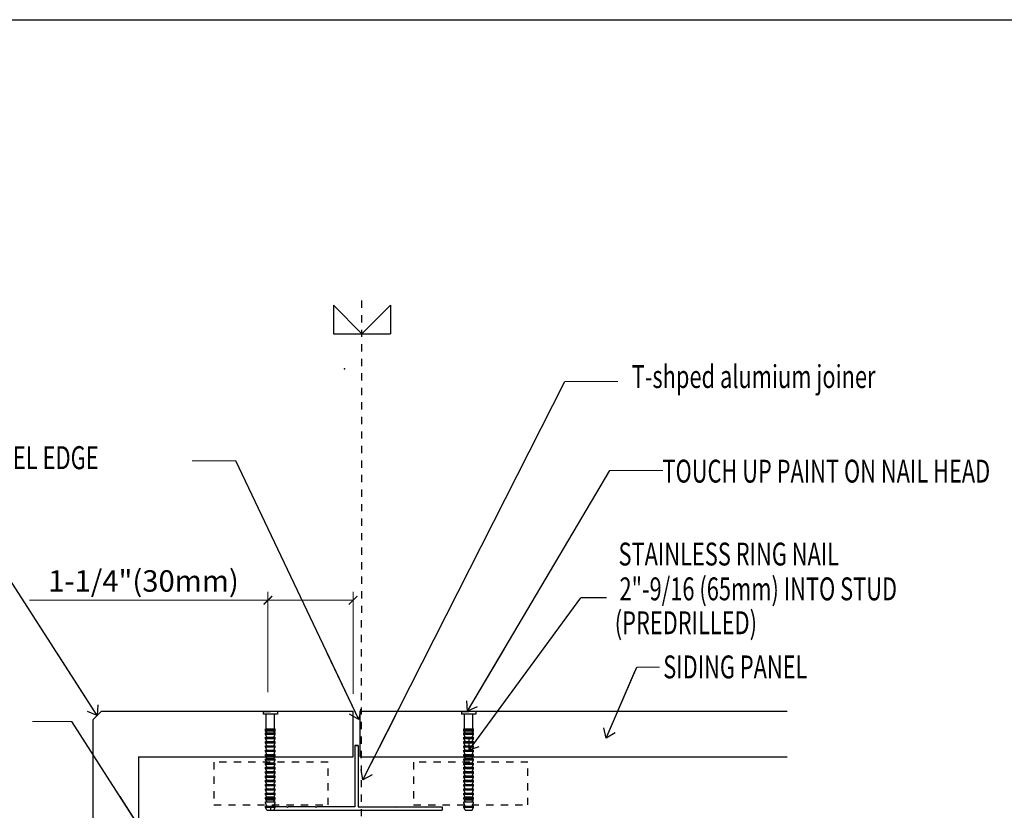
# Model space of a CAD drawing. Units: inches. Extents: x -31 to 125, y 0 to 90.
# Drawn here: x 104 to 118, y 79 to 90 of the extents above; entities that cross this region are included whole.
import ezdxf

# ---------------------------------------------------------------- set-up
doc = ezdxf.new("R2010")
doc.units = ezdxf.units.IN
doc.header["$LTSCALE"] = 0.01
doc.header["$MEASUREMENT"] = 0
for name, pattern in [('CENTER', [50.8, 31.75, -6.35, 6.35, -6.35]), ('HIDDEN', [0.375, 0.25, -0.125]), ('HIDDEN2', [0.1875, 0.125, -0.0625])]:
    doc.linetypes.add(name, pattern=pattern)
doc.layers.get('Defpoints').update_dxf_attribs({"color": 121})
for name, color, linetype in [('2', 3, 'Continuous'), ('3', 7, 'Continuous'), ('CERACLAD-DIMENSION', 1, 'Continuous'), ('CERACLAD-PRODUCT-CUT', 6, 'Continuous'), ('CERACLAD-TXT-NOTES', 2, 'Continuous'), ('CERACLAD-X-LIGHT-LINE', 9, 'Continuous'), ('CERACLAD-X-LIGHT-LINE-HIDDEN2', 9, 'HIDDEN2'), ('尺度1.0', 7, 'Continuous')]:
    doc.layers.add(name, color=color, linetype=linetype)
doc.styles.add('CERACLAD-NOTES', font='archquik.shx', dxfattribs={"width": 0.75})
doc.styles.add('KCADDIMSTANDARD', font='txt.shx', dxfattribs={"bigfont": 'bigfont.shx'})
doc.dimstyles.get("Standard").update_dxf_attribs({"dimtxt": 0.18, "dimasz": 0.18, "dimexe": 0.18, "dimexo": 0.0625, "dimgap": 0.09, "dimtad": 0, "dimtih": 1, "dimtoh": 1, "dimdec": 4, "dimzin": 0, "dimdsep": 46, "dimtxsty": 'Standard', "dimcen": 0.09, "dimadec": 0, "dimazin": 0, "dimtfac": 1, "dimtdec": 4, "dimtofl": 0, "dimtmove": 0, "dimatfit": 3, "dimfxl": 1, "dimtolj": 1, "dimtzin": 0, "dimarcsym": 0})

# ---------------------------------------------------------------- blocks, each defined once
blk = doc.blocks.new('_ARCHTICK')
at = {"color": 0, "linetype": 'ByBlock', "const_width": 0.15}
blk.add_lwpolyline([(-0.5, -0.5), (0.5, 0.5)], dxfattribs=at)
blk = doc.blocks.new('*D120')
at = {"layer": 'CERACLAD-DIMENSION', "lineweight": 13, "transparency": 16777216}
for p, q in [((2728.79, 2059.39), (2728.79, 2094.51)), ((2758.6, 2058.8), (2758.6, 2094.51)), ((2728.79, 2091.51), (2645.41, 2091.51)), ((2758.6, 2091.51), (2728.79, 2091.51))]:
    blk.add_line(p, q, dxfattribs=at)
at = {"layer": 'Defpoints', "color": 0, "transparency": 16777216}
for p in [(2758.6, 2091.51), (2728.79, 2056.39), (2758.6, 2055.8)]:
    blk.add_point(p, dxfattribs=at)
at = {"layer": 'CERACLAD-DIMENSION', "lineweight": 13, "transparency": 16777216, "xscale": 3, "yscale": 3, "zscale": 3, "rotation": 180}
blk.add_blockref('_ARCHTICK', (2728.79, 2091.51), dxfattribs=at)
at = {"layer": 'CERACLAD-DIMENSION', "lineweight": 13, "transparency": 16777216, "xscale": 3, "yscale": 3, "zscale": 3}
blk.add_blockref('_ARCHTICK', (2758.6, 2091.51), dxfattribs=at)
at = {"layer": 'CERACLAD-DIMENSION', "transparency": 16777216, "insert": (2685.29, 2098.26), "char_height": 7.5, "attachment_point": 5, "style": 'KCADDIMSTANDARD'}
blk.add_mtext('\\A1;1-1/4"(30mm)', dxfattribs=at)
blk = doc.blocks.new('KCAD_OPEN')
at = {"color": 0, "linetype": 'Continuous', "lineweight": -2}
for q in [(-1, 0.158384), (-1, 0), (-1, -0.158384)]:
    blk.add_line((0, 0), q, dxfattribs=at)
blk = doc.blocks.new('Fill-tech-ALL-DETAILS_Wood_Ply_V')
at = {"color": 251, "true_color": 0x636466}
for p, q in [((2751.715, 2194.681), (2761.687, 2184.681)), ((2751.715, 2194.681), (2751.715, 2184.681)), ((2761.687, 2184.681), (2771.715, 2194.681)), ((2771.715, 2194.681), (2771.715, 2184.681)), ((2751.687, 2184.681), (2771.687, 2184.681))]:
    blk.add_line(p, q, dxfattribs=at)
at = {"color": 4}
for p, q in [((2732.149, 2052.618), (2727.149, 2052.618)), ((2727.149, 2052.618), (2727.149, 2051.818)), ((2732.149, 2052.618), (2732.149, 2051.818)), ((2796.519, 2052.618), (2796.519, 2051.818)), ((2801.519, 2052.618), (2796.519, 2052.618)), ((2801.519, 2052.618), (2801.519, 2051.818))]:
    blk.add_line(p, q, dxfattribs=at)
at = {"color": 1, "lineweight": 5}
blk.add_lwpolyline([(2838.304, 2092.472), (2847.169, 2092.434)], dxfattribs=at)
at = {"linetype": 'HIDDEN2', "ltscale": 1100}
for points in [[(2709.88, 2034.921), (2709.88, 2019.921), (2749.88, 2019.921), (2749.88, 2034.921)], [(2779.755, 2034.921), (2779.755, 2019.921), (2819.755, 2019.921), (2819.755, 2034.921)]]:
    blk.add_lwpolyline(points, close=True, dxfattribs=at)
at = {"layer": '2', "color": 6}
for p, q in [((2670.598, 2052.729), (2667.598, 2049.729)), ((2670.598, 2052.729), (2758.598, 2052.729)), ((2758.598, 2036.729), (2758.598, 2052.729)), ((2761.036, 2036.729), (2761.036, 2052.729)), ((2761.036, 2052.729), (2910.415, 2052.729)), ((2667.598, 2049.729), (2667.598, 1961.809)), ((2683.598, 2036.729), (2758.598, 2036.729)), ((2683.598, 2036.729), (2683.598, 1961.809)), ((2761.036, 2036.729), (2910.415, 2036.729))]:
    blk.add_line(p, q, dxfattribs=at)
at = {"layer": '3', "color": 251, "true_color": 0x636466}
blk.add_point((2755.586, 2172.408), dxfattribs=at)
at = {"layer": 'CERACLAD-PRODUCT-CUT', "linetype": 'HIDDEN', "ltscale": 0.5}
for p, q in [((2727.149, 2052.618), (2732.149, 2052.618)), ((2796.519, 2052.618), (2801.519, 2052.618))]:
    blk.add_line(p, q, dxfattribs=at)
at = {"layer": 'CERACLAD-TXT-NOTES', "lineweight": 5}
for points in [[(2832.665, 2168.043), (2851.207, 2168.043)], [(2848.432, 2136.886), (2866.974, 2136.886)], [(2838.294, 2092.313), (2847.159, 2092.275)], [(2857.836, 2068.097), (2865.759, 2068.084)], [(2660.261, 2049.073), (2646.495, 2049.073)]]:
    blk.add_lwpolyline(points, dxfattribs=at)
at = {"layer": 'CERACLAD-TXT-NOTES', "linetype": 'Continuous', "lineweight": 5}
blk.add_lwpolyline([(2702.349, 2140.259), (2717.575, 2140.259)], dxfattribs=at)
at = {"layer": 'CERACLAD-X-LIGHT-LINE'}
for p, q in [((2727.137, 2052.618), (2727.137, 2051.619)), ((2732.161, 2052.618), (2727.137, 2052.618)), ((2732.161, 2052.618), (2732.161, 2051.619)), ((2796.507, 2052.618), (2796.507, 2051.619)), ((2801.531, 2052.618), (2796.507, 2052.618)), ((2801.531, 2052.618), (2801.531, 2051.619)), ((2732.161, 2051.619), (2727.137, 2051.619)), ((2728.134, 2046.596), (2728.136, 2051.619)), ((2731.129, 2046.596), (2731.133, 2051.619)), ((2801.531, 2051.619), (2796.507, 2051.619)), ((2797.503, 2046.596), (2797.506, 2051.619)), ((2800.499, 2046.596), (2800.503, 2051.619)), ((2727.993, 2046.596), (2731.305, 2046.596)), ((2727.993, 2046.196), (2727.993, 2046.596)), ((2727.993, 2046.211), (2731.305, 2046.211)), ((2727.993, 2045.811), (2727.993, 2046.211)), ((2727.993, 2046.196), (2731.305, 2046.196)), ((2728.393, 2045.111), (2727.993, 2046.196)), ((2727.993, 2045.811), (2731.305, 2045.811)), ((2728.393, 2044.727), (2727.993, 2045.811)), ((2728.393, 2046.211), (2730.905, 2046.211)), ((2730.905, 2045.111), (2731.305, 2046.196)), ((2730.905, 2044.727), (2731.305, 2045.811)), ((2731.304, 2046.195), (2731.305, 2046.596)), ((2731.304, 2045.811), (2731.305, 2046.211)), ((2797.363, 2046.596), (2800.674, 2046.596)), ((2797.363, 2046.196), (2797.363, 2046.596)), ((2797.363, 2046.211), (2800.674, 2046.211)), ((2797.363, 2045.811), (2797.363, 2046.211)), ((2797.363, 2046.196), (2800.674, 2046.196)), ((2797.763, 2045.111), (2797.363, 2046.196)), ((2797.363, 2045.811), (2800.674, 2045.811)), ((2797.763, 2044.727), (2797.363, 2045.811)), ((2797.763, 2046.211), (2800.274, 2046.211)), ((2800.274, 2045.111), (2800.674, 2046.196)), ((2800.274, 2044.727), (2800.674, 2045.811)), ((2800.674, 2046.195), (2800.674, 2046.596)), ((2800.674, 2045.811), (2800.674, 2046.211)), ((2727.993, 2045.111), (2731.305, 2045.111)), ((2727.993, 2044.711), (2727.993, 2045.111)), ((2727.993, 2044.711), (2731.305, 2044.711)), ((2728.393, 2043.627), (2727.993, 2044.711)), ((2727.993, 2043.598), (2731.305, 2043.598)), ((2727.993, 2043.199), (2727.993, 2043.598)), ((2727.993, 2043.199), (2731.305, 2043.199)), ((2728.393, 2042.114), (2727.993, 2043.199)), ((2727.993, 2042.085), (2731.305, 2042.085)), ((2727.993, 2041.686), (2727.993, 2042.085)), ((2728.393, 2044.727), (2730.905, 2044.727)), ((2728.393, 2043.627), (2730.905, 2043.627)), ((2728.393, 2042.114), (2730.905, 2042.114)), ((2730.905, 2043.627), (2731.305, 2044.711)), ((2730.905, 2042.114), (2731.305, 2043.199)), ((2731.304, 2044.711), (2731.305, 2045.111)), ((2731.304, 2043.198), (2731.305, 2043.598)), ((2731.304, 2041.685), (2731.305, 2042.085)), ((2797.363, 2045.111), (2800.674, 2045.111)), ((2797.363, 2044.711), (2797.363, 2045.111)), ((2797.363, 2044.711), (2800.674, 2044.711)), ((2797.763, 2043.627), (2797.363, 2044.711)), ((2797.363, 2043.598), (2800.674, 2043.598)), ((2797.363, 2043.199), (2797.363, 2043.598)), ((2797.363, 2043.199), (2800.674, 2043.199)), ((2797.763, 2042.114), (2797.363, 2043.199)), ((2797.363, 2042.085), (2800.674, 2042.085)), ((2797.363, 2041.686), (2797.363, 2042.085)), ((2797.763, 2044.727), (2800.274, 2044.727)), ((2797.763, 2043.627), (2800.274, 2043.627)), ((2797.763, 2042.114), (2800.274, 2042.114)), ((2800.274, 2043.627), (2800.674, 2044.711)), ((2800.274, 2042.114), (2800.674, 2043.199)), ((2800.674, 2044.711), (2800.674, 2045.111)), ((2800.674, 2043.198), (2800.674, 2043.598)), ((2800.674, 2041.685), (2800.674, 2042.085)), ((2727.993, 2041.686), (2731.305, 2041.686)), ((2728.393, 2040.601), (2727.993, 2041.686)), ((2727.993, 2040.601), (2731.305, 2040.601)), ((2727.993, 2040.201), (2727.993, 2040.601)), ((2727.993, 2040.201), (2731.305, 2040.201)), ((2728.393, 2039.117), (2727.993, 2040.201)), ((2727.993, 2039.088), (2731.305, 2039.088)), ((2727.993, 2038.688), (2727.993, 2039.088)), ((2727.993, 2038.688), (2731.305, 2038.688)), ((2728.393, 2037.604), (2727.993, 2038.688)), ((2728.393, 2041.701), (2730.905, 2041.701)), ((2728.393, 2039.117), (2730.905, 2039.117)), ((2728.393, 2038.704), (2730.905, 2038.704)), ((2730.905, 2040.601), (2731.305, 2041.686)), ((2730.905, 2039.117), (2731.305, 2040.201)), ((2730.905, 2037.604), (2731.305, 2038.688)), ((2731.304, 2040.201), (2731.305, 2040.601)), ((2731.304, 2038.688), (2731.305, 2039.088)), ((2797.363, 2041.686), (2800.674, 2041.686)), ((2797.763, 2040.601), (2797.363, 2041.686)), ((2797.363, 2040.601), (2800.674, 2040.601)), ((2797.363, 2040.201), (2797.363, 2040.601)), ((2797.363, 2040.201), (2800.674, 2040.201)), ((2797.763, 2039.117), (2797.363, 2040.201)), ((2797.363, 2039.088), (2800.674, 2039.088)), ((2797.363, 2038.688), (2797.363, 2039.088)), ((2797.363, 2038.688), (2800.674, 2038.688)), ((2797.763, 2037.604), (2797.363, 2038.688)), ((2797.763, 2041.701), (2800.274, 2041.701)), ((2797.763, 2039.117), (2800.274, 2039.117)), ((2797.763, 2038.704), (2800.274, 2038.704)), ((2800.274, 2040.601), (2800.674, 2041.686)), ((2800.274, 2039.117), (2800.674, 2040.201)), ((2800.274, 2037.604), (2800.674, 2038.688)), ((2800.674, 2040.201), (2800.674, 2040.601)), ((2800.674, 2038.688), (2800.674, 2039.088)), ((2727.993, 2037.604), (2731.305, 2037.604)), ((2727.993, 2037.204), (2727.993, 2037.604)), ((2727.993, 2037.204), (2731.305, 2037.204)), ((2728.393, 2036.12), (2727.993, 2037.204)), ((2727.993, 2036.091), (2731.305, 2036.091)), ((2727.993, 2035.691), (2727.993, 2036.091)), ((2727.993, 2035.691), (2731.305, 2035.691)), ((2728.393, 2034.607), (2727.993, 2035.691)), ((2728.393, 2036.12), (2730.905, 2036.12)), ((2730.905, 2036.12), (2731.305, 2037.204)), ((2730.905, 2034.607), (2731.305, 2035.691)), ((2731.304, 2037.203), (2731.305, 2037.604)), ((2731.304, 2035.69), (2731.305, 2036.091)), ((2797.363, 2037.604), (2800.674, 2037.604)), ((2797.363, 2037.204), (2797.363, 2037.604)), ((2797.363, 2037.204), (2800.674, 2037.204)), ((2797.763, 2036.12), (2797.363, 2037.204)), ((2797.363, 2036.091), (2800.674, 2036.091)), ((2797.363, 2035.691), (2797.363, 2036.091)), ((2797.363, 2035.691), (2800.674, 2035.691)), ((2797.763, 2034.607), (2797.363, 2035.691)), ((2797.763, 2036.12), (2800.274, 2036.12)), ((2800.274, 2036.12), (2800.674, 2037.204)), ((2800.274, 2034.607), (2800.674, 2035.691)), ((2800.674, 2037.203), (2800.674, 2037.604)), ((2800.674, 2035.69), (2800.674, 2036.091)), ((2727.993, 2034.578), (2731.305, 2034.578)), ((2727.993, 2034.178), (2727.993, 2034.578)), ((2727.993, 2034.178), (2731.305, 2034.178)), ((2728.393, 2033.094), (2727.993, 2034.178)), ((2727.993, 2033.094), (2731.305, 2033.094)), ((2727.993, 2032.694), (2727.993, 2033.094)), ((2727.993, 2032.694), (2731.305, 2032.694)), ((2728.393, 2031.609), (2727.993, 2032.694)), ((2728.393, 2034.607), (2730.905, 2034.607)), ((2728.393, 2033.094), (2730.905, 2033.094)), ((2730.905, 2033.094), (2731.305, 2034.178)), ((2730.905, 2031.609), (2731.305, 2032.694)), ((2731.304, 2034.178), (2731.305, 2034.578)), ((2731.304, 2032.693), (2731.305, 2033.094)), ((2797.363, 2034.578), (2800.674, 2034.578)), ((2797.363, 2034.178), (2797.363, 2034.578)), ((2797.363, 2034.178), (2800.674, 2034.178)), ((2797.763, 2033.094), (2797.363, 2034.178)), ((2797.363, 2033.094), (2800.674, 2033.094)), ((2797.363, 2032.694), (2797.363, 2033.094)), ((2797.363, 2032.694), (2800.674, 2032.694)), ((2797.763, 2031.609), (2797.363, 2032.694)), ((2797.763, 2034.607), (2800.274, 2034.607)), ((2797.763, 2033.094), (2800.274, 2033.094)), ((2800.274, 2033.094), (2800.674, 2034.178)), ((2800.274, 2031.609), (2800.674, 2032.694)), ((2800.674, 2034.178), (2800.674, 2034.578)), ((2800.674, 2032.693), (2800.674, 2033.094)), ((2727.993, 2031.581), (2731.305, 2031.581)), ((2727.993, 2031.181), (2727.993, 2031.581)), ((2727.993, 2031.181), (2731.305, 2031.181)), ((2728.393, 2030.097), (2727.993, 2031.181)), ((2727.993, 2030.097), (2731.305, 2030.097)), ((2727.993, 2029.697), (2727.993, 2030.097)), ((2727.993, 2029.697), (2731.305, 2029.697)), ((2728.393, 2028.612), (2727.993, 2029.697)), ((2727.993, 2028.584), (2731.305, 2028.584)), ((2727.993, 2028.184), (2727.993, 2028.584)), ((2728.393, 2031.609), (2730.905, 2031.609)), ((2728.393, 2030.097), (2730.905, 2030.097)), ((2728.393, 2028.612), (2730.905, 2028.612)), ((2730.905, 2030.097), (2731.305, 2031.181)), ((2730.905, 2028.612), (2731.305, 2029.697)), ((2731.304, 2031.18), (2731.305, 2031.581)), ((2731.304, 2029.696), (2731.305, 2030.097)), ((2731.304, 2028.183), (2731.305, 2028.584)), ((2797.363, 2031.581), (2800.674, 2031.581)), ((2797.363, 2031.181), (2797.363, 2031.581)), ((2797.363, 2031.181), (2800.674, 2031.181)), ((2797.763, 2030.097), (2797.363, 2031.181)), ((2797.363, 2030.097), (2800.674, 2030.097)), ((2797.363, 2029.697), (2797.363, 2030.097)), ((2797.363, 2029.697), (2800.674, 2029.697)), ((2797.763, 2028.612), (2797.363, 2029.697)), ((2797.363, 2028.584), (2800.674, 2028.584)), ((2797.363, 2028.184), (2797.363, 2028.584)), ((2797.763, 2031.609), (2800.274, 2031.609)), ((2797.763, 2030.097), (2800.274, 2030.097)), ((2797.763, 2028.612), (2800.274, 2028.612)), ((2800.274, 2030.097), (2800.674, 2031.181)), ((2800.274, 2028.612), (2800.674, 2029.697)), ((2800.674, 2031.18), (2800.674, 2031.581)), ((2800.674, 2029.696), (2800.674, 2030.097)), ((2800.674, 2028.183), (2800.674, 2028.584)), ((2727.993, 2028.184), (2731.305, 2028.184)), ((2728.393, 2027.099), (2727.993, 2028.184)), ((2727.993, 2027.099), (2731.305, 2027.099)), ((2727.993, 2026.7), (2727.993, 2027.099)), ((2727.993, 2026.7), (2731.305, 2026.7)), ((2728.393, 2025.615), (2727.993, 2026.7)), ((2727.993, 2025.587), (2731.305, 2025.587)), ((2727.993, 2025.187), (2727.993, 2025.587)), ((2727.993, 2025.187), (2731.305, 2025.187)), ((2728.393, 2024.102), (2727.993, 2025.187)), ((2728.393, 2027.099), (2730.905, 2027.099)), ((2728.393, 2025.615), (2730.905, 2025.615)), ((2730.905, 2027.099), (2731.305, 2028.184)), ((2730.905, 2025.615), (2731.305, 2026.7)), ((2730.905, 2024.102), (2731.305, 2025.187)), ((2731.304, 2026.699), (2731.305, 2027.099)), ((2731.304, 2025.186), (2731.305, 2025.587)), ((2797.363, 2028.184), (2800.674, 2028.184)), ((2797.763, 2027.099), (2797.363, 2028.184)), ((2797.363, 2027.099), (2800.674, 2027.099)), ((2797.363, 2026.7), (2797.363, 2027.099)), ((2797.363, 2026.7), (2800.674, 2026.7)), ((2797.763, 2025.615), (2797.363, 2026.7)), ((2797.363, 2025.587), (2800.674, 2025.587)), ((2797.363, 2025.187), (2797.363, 2025.587)), ((2797.363, 2025.187), (2800.674, 2025.187)), ((2797.763, 2024.102), (2797.363, 2025.187)), ((2797.763, 2027.099), (2800.274, 2027.099)), ((2797.763, 2025.615), (2800.274, 2025.615)), ((2800.274, 2027.099), (2800.674, 2028.184)), ((2800.274, 2025.615), (2800.674, 2026.7)), ((2800.274, 2024.102), (2800.674, 2025.187)), ((2800.674, 2026.699), (2800.674, 2027.099)), ((2800.674, 2025.186), (2800.674, 2025.587)), ((2727.993, 2024.074), (2731.305, 2024.074)), ((2727.993, 2023.674), (2727.993, 2024.074)), ((2727.993, 2023.674), (2731.305, 2023.674)), ((2728.393, 2022.589), (2727.993, 2023.674)), ((2727.993, 2022.551), (2731.305, 2022.551)), ((2727.993, 2022.151), (2727.993, 2022.551)), ((2727.993, 2022.151), (2731.305, 2022.151)), ((2728.393, 2021.066), (2727.993, 2022.151)), ((2727.993, 2021.738), (2731.305, 2021.738)), ((2730.954, 2022.598), (2728.295, 2022.601)), ((2728.393, 2024.102), (2730.905, 2024.102)), ((2728.393, 2022.589), (2730.905, 2022.589)), ((2730.905, 2022.589), (2731.305, 2023.674)), ((2730.905, 2021.066), (2731.305, 2022.151)), ((2731.304, 2023.673), (2731.305, 2024.074)), ((2731.304, 2022.15), (2731.305, 2022.551)), ((2797.363, 2024.074), (2800.674, 2024.074)), ((2797.363, 2023.674), (2797.363, 2024.074)), ((2797.363, 2023.674), (2800.674, 2023.674)), ((2797.763, 2022.589), (2797.363, 2023.674)), ((2797.363, 2022.551), (2800.674, 2022.551)), ((2797.363, 2022.151), (2797.363, 2022.551)), ((2797.363, 2022.151), (2800.674, 2022.151)), ((2797.763, 2021.066), (2797.363, 2022.151)), ((2797.363, 2021.738), (2800.674, 2021.738)), ((2800.324, 2022.598), (2797.664, 2022.601)), ((2797.763, 2024.102), (2800.274, 2024.102)), ((2797.763, 2022.589), (2800.274, 2022.589)), ((2800.274, 2022.589), (2800.674, 2023.674)), ((2800.274, 2021.066), (2800.674, 2022.151)), ((2800.674, 2023.673), (2800.674, 2024.074)), ((2800.674, 2022.15), (2800.674, 2022.551)), ((2727.993, 2021.038), (2731.305, 2021.038)), ((2727.993, 2020.638), (2727.993, 2021.038)), ((2728.393, 2019.553), (2727.993, 2020.638)), ((2727.993, 2019.554), (2731.305, 2019.554)), ((2727.993, 2019.154), (2727.993, 2019.554)), ((2727.993, 2019.154), (2731.305, 2019.154)), ((2728.393, 2018.069), (2727.993, 2019.154)), ((2728.393, 2021.066), (2730.905, 2021.066)), ((2728.393, 2019.553), (2730.905, 2019.553)), ((2728.393, 2018.069), (2730.905, 2018.069)), ((2730.905, 2019.553), (2731.305, 2020.638)), ((2730.905, 2018.069), (2731.305, 2019.154)), ((2731.304, 2020.637), (2731.305, 2021.038)), ((2731.304, 2019.153), (2731.305, 2019.554)), ((2797.363, 2021.038), (2800.674, 2021.038)), ((2797.363, 2020.638), (2797.363, 2021.038)), ((2797.763, 2019.553), (2797.363, 2020.638)), ((2797.363, 2019.554), (2800.674, 2019.554)), ((2797.363, 2019.154), (2797.363, 2019.554)), ((2797.363, 2019.154), (2800.674, 2019.154)), ((2797.763, 2018.069), (2797.363, 2019.154)), ((2797.763, 2021.066), (2800.274, 2021.066)), ((2797.763, 2019.553), (2800.274, 2019.553)), ((2797.763, 2018.069), (2800.274, 2018.069)), ((2800.274, 2019.553), (2800.674, 2020.638)), ((2800.274, 2018.069), (2800.674, 2019.154)), ((2800.674, 2020.637), (2800.674, 2021.038)), ((2800.674, 2019.153), (2800.674, 2019.554))]:
    blk.add_line(p, q, dxfattribs=at)
at = {"layer": 'CERACLAD-X-LIGHT-LINE-HIDDEN2', "linetype": 'CENTER'}
blk.add_line((2761.328, 1812.753), (2761.699, 2197.582), dxfattribs=at)
at = {"layer": 'Defpoints'}
blk.add_lwpolyline([(2385.768, 1528.556), (2385.768, 2294.55), (3181.024, 2294.55), (3181.024, 1528.556)], close=True, dxfattribs=at)
at = {"layer": '尺度1.0', "color": 7, "linetype": 'Continuous', "lineweight": 25}
for p, q in [((2759.159, 2040.676), (2759.159, 2019.276)), ((2760.359, 2040.676), (2760.359, 2019.276)), ((2729.759, 2019.276), (2729.759, 2018.076)), ((2735.459, 2019.276), (2729.759, 2019.276)), ((2729.759, 2018.076), (2789.759, 2018.076)), ((2735.459, 2019.276), (2735.659, 2019.076)), ((2735.859, 2019.276), (2735.659, 2019.076)), ((2745.459, 2019.276), (2735.859, 2019.276)), ((2745.459, 2019.276), (2745.659, 2019.076)), ((2745.859, 2019.276), (2745.659, 2019.076)), ((2759.159, 2019.276), (2745.859, 2019.276)), ((2760.359, 2019.276), (2773.659, 2019.276)), ((2773.659, 2019.276), (2773.859, 2019.076)), ((2774.059, 2019.276), (2773.859, 2019.076)), ((2774.059, 2019.276), (2783.659, 2019.276)), ((2783.659, 2019.276), (2783.859, 2019.076)), ((2784.059, 2019.276), (2783.859, 2019.076)), ((2784.059, 2019.276), (2789.759, 2019.276)), ((2789.759, 2019.276), (2789.759, 2018.076))]:
    blk.add_line(p, q, dxfattribs=at)
at = {"layer": '尺度1.0', "color": 7, "linetype": 'Continuous', "lineweight": -3, "true_color": 0xffffff}
for p, q in [((2760.359, 2040.676), (2759.159, 2040.676)), ((2759.159, 2040.676), (2760.359, 2040.676))]:
    blk.add_line(p, q, dxfattribs=at)
at = {"layer": 'CERACLAD-TXT-NOTES', "style": 'CERACLAD-NOTES', "width": 0.7}
for s, height, p in [('T-shped alumium joiner', 8, (2856.052, 2165.737)), ('APPLY THE SEALER TO PANEL EDGE', 8.04058, (2542.649, 2137.359)), ('TOUCH UP PAINT ON NAIL HEAD', 8, (2866.789, 2132.666)), ('STAINLESS RING NAIL', 8, (2851.419, 2103.671)), ('2"-9/16 (65mm) INTO STUD', 8, (2851.767, 2091.499)), ('(PREDRILLED)', 8, (2850.106, 2079.643)), ('SIDING PANEL', 8, (2867.058, 2064.195))]:
    blk.add_text(s, height=height, dxfattribs=at).set_placement(p)
at = {"layer": 'CERACLAD-DIMENSION'}
dim = blk.add_linear_dim(base=(2758.598, 2091.513), p1=(2728.789, 2056.387), p2=(2758.598, 2055.797), text='1-1/4"(30mm)', dimstyle='Standard', override={"dimscale": 3, "dimtxt": 2.5, "dimasz": 1, "dimexe": 1, "dimexo": 1, "dimgap": 1, "dimtad": 1, "dimtih": 0, "dimtoh": 0, "dimdec": 1, "dimzin": 8, "dimpost": '<>', "dimtxsty": 'KCADDIMSTANDARD', "dimblk1": 'ARCHTICK', "dimblk2": 'ARCHTICK', "dimsah": 1, "dimcen": 2.5, "dimclrd": 256, "dimclre": 256, "dimclrt": 256, "dimadec": 1, "dimazin": 2, "dimtfac": 0.667, "dimtdec": 1, "dimtix": 1, "dimtofl": 1, "dimatfit": 2, "dimldrblk": 'KCAD_OPEN', "dimtvp": 0.0001, "dimlwd": 13, "dimlwe": 13}, dxfattribs=at)
dim.commit()
dim.dimension.update_dxf_attribs({"geometry": '*D120', "text_midpoint": (2685.289, 2091.513), "dimtype": 128})
at = {"layer": 'CERACLAD-TXT-NOTES', "lineweight": 5}
for points in [[(2762.008, 2028.689), (2832.665, 2168.043)], [(2760.565, 2049.86), (2717.575, 2140.259)], [(2798.639, 2052.702), (2848.432, 2136.886)], [(2669.098, 2051.229), (2638.564, 2098.793)], [(2799.141, 2039.093), (2838.294, 2092.313)], [(2847.09, 2043.284), (2857.836, 2068.097)], [(2690.795, 2001.508), (2660.261, 2049.073)]]:
    blk.add_leader(points, dimstyle='Standard', override={"dimscale": 3, "dimasz": 1, "dimtad": 0, "dimclrd": 0, "dimldrblk": 'Open90'}, dxfattribs=at)

msp = doc.modelspace()

# ---------------------------------------------------------------- block references
at = {"layer": 'CERACLAD-DIMENSION', "color": 8, "xscale": 0.03937, "yscale": 0.03937, "zscale": 0.03937}
msp.add_blockref('Fill-tech-ALL-DETAILS_Wood_Ply_V', (0, 0), dxfattribs=at)

doc.saveas('drawing.dxf')
